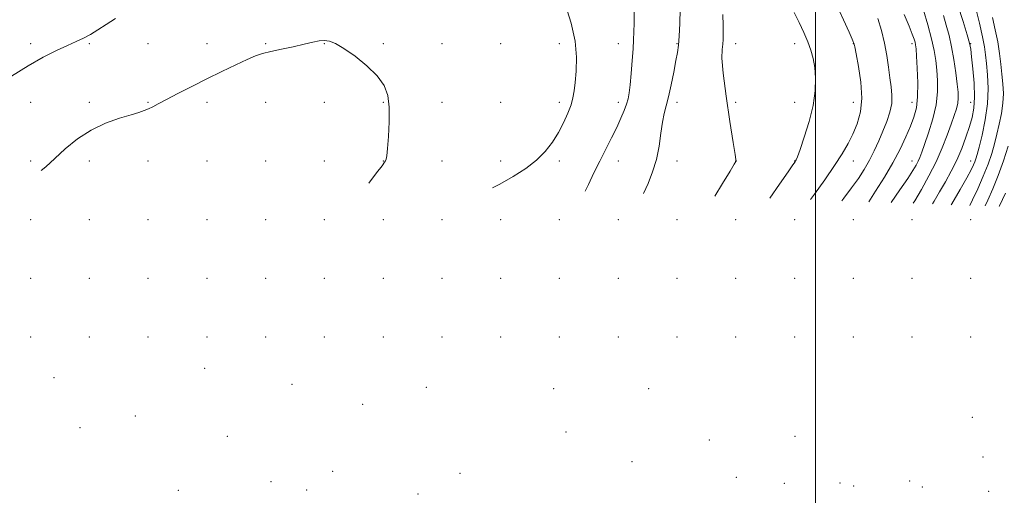
# Model space of a CAD drawing. Extents: x 2114800 to 2117700, y 284800 to 287700.
# Drawn here: x 2115729 to 2116064, y 285513 to 285675 of the extents above; entities that cross this region are included whole.
import ezdxf

# ---------------------------------------------------------------- set-up
doc = ezdxf.new("R2010")
doc.units = 0
doc.header["$MEASUREMENT"] = 0
for name, color, linetype, lineweight in [('CONTOUR INDEX', 41, 'Continuous', 13), ('CONTOUR INTERMEDIATE', 44, 'Continuous', 0), ('GRID LINE', 7, 'Continuous', 0), ('SPOT ELEVATION DTM', 2, 'Continuous', 13)]:
    doc.layers.add(name, color=color, linetype=linetype, lineweight=lineweight)

msp = doc.modelspace()

# ---------------------------------------------------------------- linework, layer by layer
at = {"layer": 'CONTOUR INDEX', "flags": 128}
for points, elevation in [([(2115941.5, 285615.985), (2115943.023, 285619.448), (2115944.563, 285623.34), (2115945.859, 285627.593), (2115946.747, 285632.116), (2115947.352, 285636.513), (2115947.87, 285640.306), (2115948.466, 285643.229), (2115949.169, 285645.845), (2115949.976, 285648.928), (2115950.864, 285652.975), (2115951.735, 285657.381), (2115952.471, 285661.268), (2115952.986, 285664.072), (2115953.326, 285666.498), (2115953.568, 285669.568), (2115953.773, 285673.933), (2115953.941, 285678.765)], 1030), ([(2116018.119, 285613.21), (2116020.458, 285616.806), (2116023.432, 285621.541), (2116026.341, 285626.48), (2116028.795, 285631.112), (2116030.767, 285635.279), (2116032.322, 285638.906), (2116033.511, 285642.037), (2116034.331, 285645.181), (2116034.763, 285648.963), (2116034.821, 285653.726), (2116034.644, 285658.693), (2116034.401, 285662.806), (2116034.222, 285665.306), (2116034.074, 285666.624), (2116033.886, 285667.494), (2116033.567, 285668.584), (2116032.95, 285670.311), (2116031.852, 285673.03), (2116030.156, 285676.951)], 1020), ([(2116052.547, 285611.962), (2116053.467, 285613.793), (2116055.226, 285617.573), (2116057.086, 285621.85), (2116058.737, 285626.027), (2116059.955, 285629.663), (2116060.862, 285632.935), (2116061.669, 285636.174), (2116062.518, 285639.628), (2116063.294, 285643.208), (2116063.811, 285646.742), (2116063.943, 285650.106), (2116063.778, 285653.371), (2116063.459, 285656.654), (2116063.093, 285660.069), (2116062.637, 285663.695), (2116062.008, 285667.604), (2116061.165, 285671.79), (2116060.221, 285675.929)], 1010)]:
    msp.add_lwpolyline(points, dxfattribs=dict(at, elevation=elevation))
at = {"layer": 'CONTOUR INTERMEDIATE', "flags": 128}
for points, elevation in [([(2115998.317, 285613.927), (2115999.626, 285615.727), (2116003.153, 285620.664), (2116006.507, 285625.51), (2116009.121, 285629.548), (2116011.102, 285632.983), (2116012.724, 285636.253), (2116014.17, 285639.759), (2116015.259, 285643.762), (2116015.716, 285648.482), (2116015.388, 285653.934), (2116014.602, 285659.296), (2116013.801, 285663.535), (2116013.334, 285665.913), (2116013.145, 285666.875), (2116013.083, 285667.156), (2116012.967, 285667.482), (2116012.514, 285668.526), (2116011.413, 285670.95), (2116009.476, 285675.163), (2116007.008, 285680.579)], 1024), ([(2115890.089, 285617.941), (2115892.502, 285619.188), (2115897.133, 285621.788), (2115901.366, 285624.491), (2115905.037, 285627.331), (2115908.033, 285630.335), (2115910.466, 285633.488), (2115912.501, 285636.767), (2115914.262, 285640.112), (2115915.716, 285643.328), (2115916.789, 285646.184), (2115917.449, 285648.581), (2115917.844, 285650.944), (2115918.164, 285653.83), (2115918.51, 285657.675), (2115918.628, 285662.43), (2115918.173, 285667.927), (2115916.874, 285673.99), (2115914.757, 285680.435)], 1034), ([(2115921.587, 285616.74), (2115922.7, 285619.114), (2115924.582, 285623.003), (2115926.592, 285627.053), (2115928.636, 285631.094), (2115930.593, 285634.966), (2115932.335, 285638.514), (2115933.759, 285641.61), (2115934.861, 285644.241), (2115935.665, 285646.425), (2115936.206, 285648.276), (2115936.581, 285650.286), (2115936.902, 285653.047), (2115937.251, 285656.911), (2115937.598, 285661.274), (2115937.884, 285665.295), (2115938.066, 285668.395), (2115938.166, 285671.048), (2115938.223, 285673.991), (2115938.241, 285677.806)], 1032), ([(2115984.399, 285614.431), (2115987.798, 285619.216), (2115990.685, 285623.4), (2115992.331, 285625.798), (2115993.02, 285626.801), (2115993.235, 285627.127), (2115993.421, 285627.482), (2115993.843, 285628.541), (2115994.728, 285630.968), (2115996.182, 285635.166), (2115997.837, 285640.484), (2115999.206, 285646.006), (2115999.914, 285650.977), (2116000.034, 285655.269), (2115999.747, 285658.916), (2115999.203, 285661.998), (2115998.412, 285664.804), (2115997.35, 285667.673), (2115996.008, 285670.854), (2115994.437, 285674.24), (2115992.701, 285677.635)], 1026), ([(2116025.692, 285612.935), (2116028.751, 285617.259), (2116031.386, 285621.154), (2116033.161, 285623.88), (2116034.248, 285625.685), (2116034.935, 285627.008), (2116035.498, 285628.3), (2116036.153, 285630.046), (2116037.103, 285632.74), (2116038.45, 285636.684), (2116039.891, 285641.403), (2116041.022, 285646.229), (2116041.542, 285650.619), (2116041.569, 285654.528), (2116041.323, 285658.036), (2116040.963, 285661.286), (2116040.406, 285664.677), (2116039.505, 285668.674), (2116038.198, 285673.502), (2116036.75, 285678.438)], 1018), ([(2116039.815, 285612.424), (2116040.353, 285613.333), (2116042.241, 285616.569), (2116044.213, 285619.988), (2116046.183, 285623.587), (2116048.056, 285627.377), (2116049.746, 285631.326), (2116051.211, 285635.22), (2116052.422, 285638.798), (2116053.345, 285641.942), (2116053.934, 285645.101), (2116054.141, 285648.866), (2116053.96, 285653.562), (2116053.555, 285658.45), (2116053.132, 285662.525), (2116052.814, 285665.162), (2116052.403, 285667.261), (2116051.617, 285670.1), (2116050.254, 285674.592), (2116048.435, 285680.172)], 1014), ([(2116046.192, 285612.193), (2116046.387, 285612.509), (2116049.267, 285617.369), (2116051.527, 285621.326), (2116052.99, 285624.02), (2116053.822, 285625.711), (2116054.277, 285626.817), (2116054.597, 285627.792), (2116054.988, 285629.24), (2116055.648, 285631.802), (2116056.678, 285635.897), (2116057.786, 285641.047), (2116058.587, 285646.553), (2116058.802, 285651.79), (2116058.592, 285656.442), (2116058.227, 285660.268), (2116057.902, 285663.214), (2116057.501, 285665.968), (2116056.832, 285669.403), (2116055.787, 285674.048), (2116054.6, 285679.048)], 1012), ([(2115761.765, 285675.633), (2115758.606, 285673.597), (2115755.773, 285671.763), (2115753.228, 285670.204), (2115750.88, 285668.942), (2115748.411, 285667.776), (2115745.449, 285666.454), (2115741.698, 285664.739), (2115737.176, 285662.477), (2115731.976, 285659.532), (2115726.324, 285655.914)], 1034), ([(2115965.78, 285615.106), (2115968.379, 285619.366), (2115970.908, 285623.61), (2115972.308, 285625.974), (2115972.843, 285626.883), (2115972.943, 285627.063), (2115972.964, 285627.121), (2115972.974, 285627.189), (2115972.967, 285627.285), (2115972.908, 285627.626), (2115972.642, 285629.233), (2115971.983, 285633.329), (2115970.849, 285640.553), (2115969.568, 285649.192), (2115968.57, 285656.95), (2115968.171, 285662.082), (2115968.212, 285665.05), (2115968.421, 285666.869), (2115968.57, 285668.465), (2115968.618, 285670.404), (2115968.573, 285673.167), (2115968.435, 285677.025)], 1028), ([(2116008.916, 285613.543), (2116009.667, 285614.458), (2116012.295, 285617.909), (2116014.575, 285621.127), (2116016.568, 285624.216), (2116018.355, 285627.325), (2116020.007, 285630.566), (2116021.542, 285633.901), (2116022.969, 285637.252), (2116024.265, 285640.545), (2116025.301, 285643.718), (2116025.921, 285646.711), (2116026.026, 285649.519), (2116025.759, 285652.347), (2116025.322, 285655.454), (2116024.861, 285659.031), (2116024.304, 285662.997), (2116023.523, 285667.199), (2116022.437, 285671.468), (2116021.167, 285675.557)], 1022), ([(2116033.225, 285612.662), (2116033.79, 285613.556), (2116036.062, 285617.401), (2116038.607, 285621.973), (2116041.069, 285626.827), (2116043.159, 285631.556), (2116044.856, 285635.894), (2116046.2, 285639.613), (2116047.229, 285642.558), (2116047.963, 285644.868), (2116048.414, 285646.755), (2116048.599, 285648.478), (2116048.536, 285650.484), (2116048.244, 285653.266), (2116047.748, 285657.123), (2116047.086, 285661.587), (2116046.304, 285665.996), (2116045.438, 285669.849), (2116044.502, 285673.28), (2116043.506, 285676.58)], 1016), ([(2115847.996, 285619.545), (2115850.614, 285623.027), (2115852.461, 285625.48), (2115853.303, 285626.619), (2115853.626, 285627.118), (2115853.842, 285627.641), (2115854.068, 285628.827), (2115854.347, 285631.304), (2115854.685, 285635.429), (2115854.934, 285640.457), (2115854.909, 285645.372), (2115854.403, 285649.406), (2115853.136, 285652.8), (2115850.808, 285656.044), (2115847.307, 285659.468), (2115843.268, 285662.753), (2115839.517, 285665.416), (2115836.676, 285667.098), (2115834.565, 285667.925), (2115832.806, 285668.145), (2115831.024, 285667.977), (2115828.872, 285667.519), (2115826.008, 285666.837), (2115822.271, 285666.008), (2115818.215, 285665.136), (2115814.577, 285664.334), (2115811.834, 285663.647), (2115809.442, 285662.851), (2115806.6, 285661.652), (2115802.711, 285659.842), (2115797.989, 285657.555), (2115792.85, 285655.008), (2115787.711, 285652.419), (2115782.989, 285650.009), (2115779.1, 285647.998), (2115776.326, 285646.54), (2115774.409, 285645.537), (2115772.957, 285644.825), (2115771.56, 285644.238), (2115769.746, 285643.617), (2115767.028, 285642.797), (2115763.097, 285641.62), (2115758.371, 285639.937), (2115753.443, 285637.602), (2115748.823, 285634.565), (2115744.667, 285631.173), (2115741.044, 285627.87), (2115737.984, 285625.042), (2115736.491, 285623.794)], 1036), ([(2116057.71, 285611.775), (2116058.605, 285613.752), (2116060.301, 285617.578), (2116062.205, 285622.151), (2116064.034, 285627.109), (2116065.561, 285632.088)], 1008), ([(2116062.521, 285611.601), (2116062.596, 285611.753), (2116064.643, 285616.098)], 1006)]:
    msp.add_lwpolyline(points, dxfattribs=dict(at, elevation=elevation))
at = {"layer": 'GRID LINE', "flags": 128}
msp.add_lwpolyline([(2116000, 287500), (2116000, 285000)], dxfattribs=at)
at = {"layer": 'SPOT ELEVATION DTM'}
for p in [(2115732.85, 285667.07, 1033.59), (2115752.85, 285667.07, 1034.18), (2115772.85, 285667.07, 1034.81), (2115792.85, 285667.07, 1035.25), (2115812.85, 285667.07, 1035.86), (2115832.85, 285667.07, 1036.05), (2115852.85, 285667.07, 1035.85), (2115872.85, 285667.07, 1035.14), (2115892.85, 285667.07, 1034.63), (2115912.85, 285667.07, 1034.67), (2115932.85, 285667.07, 1032.67), (2115952.85, 285667.07, 1030.1), (2115972.85, 285667.07, 1027.43), (2115992.85, 285667.07, 1026.64), (2116012.85, 285667.07, 1024.05), (2116032.85, 285667.07, 1020.39), (2116052.85, 285667.07, 1013.92), (2115732.85, 285647.07, 1034.89), (2115752.85, 285647.07, 1035.57), (2115772.85, 285647.07, 1035.86), (2115792.85, 285647.07, 1036.5), (2115812.85, 285647.07, 1036.79), (2115832.85, 285647.07, 1036.63), (2115852.85, 285647.07, 1036.11), (2115872.85, 285647.07, 1035.31), (2115892.85, 285647.07, 1035), (2115912.85, 285647.07, 1034.46), (2115932.85, 285647.07, 1032.47), (2115952.85, 285647.07, 1029.56), (2115972.85, 285647.07, 1027.72), (2115992.85, 285647.07, 1026.68), (2116012.85, 285647.07, 1024.87), (2116032.85, 285647.07, 1020.75), (2116052.85, 285647.07, 1014.8), (2115732.85, 285627.07, 1035.65), (2115752.85, 285627.07, 1036.61), (2115772.85, 285627.07, 1037.01), (2115792.85, 285627.07, 1037.22), (2115812.85, 285627.07, 1037.13), (2115832.85, 285627.07, 1036.7), (2115852.85, 285627.07, 1036.05), (2115872.85, 285627.07, 1034.84), (2115892.85, 285627.07, 1034.83), (2115912.85, 285627.07, 1033.58), (2115932.85, 285627.07, 1031.27), (2115952.85, 285627.07, 1029.42), (2115972.85, 285627.07, 1028.01), (2115992.85, 285627.07, 1026.05), (2116012.85, 285627.07, 1023.32), (2116032.85, 285627.07, 1018.68), (2116052.85, 285627.07, 1012.64), (2115732.85, 285607.07, 1036.66), (2115752.85, 285607.07, 1037.59), (2115772.85, 285607.07, 1037.7), (2115792.85, 285607.07, 1037.78), (2115812.85, 285607.07, 1037.4), (2115832.85, 285607.07, 1036.36), (2115852.85, 285607.07, 1035.11), (2115872.85, 285607.07, 1033.75), (2115892.85, 285607.07, 1032.75), (2115912.85, 285607.07, 1032.46), (2115932.85, 285607.07, 1030.41), (2115952.85, 285607.07, 1028.73), (2115972.85, 285607.07, 1026.96), (2115992.85, 285607.07, 1024.07), (2116012.85, 285607.07, 1020.3), (2116032.85, 285607.07, 1015.17), (2116052.85, 285607.07, 1009.1), (2115732.85, 285587.07, 1038.43), (2115752.85, 285587.07, 1038.14), (2115772.85, 285587.07, 1038.08), (2115792.85, 285587.07, 1037.8), (2115812.85, 285587.07, 1036.86), (2115832.85, 285587.07, 1035.49), (2115852.85, 285587.07, 1034.11), (2115872.85, 285587.07, 1032.8), (2115892.85, 285587.07, 1031.83), (2115912.85, 285587.07, 1030.97), (2115932.85, 285587.07, 1029.34), (2115952.85, 285587.07, 1027.32), (2115972.85, 285587.07, 1023.41), (2115992.85, 285587.07, 1019.97), (2116012.85, 285587.07, 1015.17), (2116032.85, 285587.07, 1011.01), (2116052.85, 285587.07, 1004.62), (2115732.85, 285567.07, 1038.76), (2115752.85, 285567.07, 1038.18), (2115772.85, 285567.07, 1037.62), (2115792.85, 285567.07, 1037.06), (2115812.85, 285567.07, 1035.77), (2115832.85, 285567.07, 1034.34), (2115852.85, 285567.07, 1032.59), (2115872.85, 285567.07, 1031.02), (2115892.85, 285567.07, 1029.9), (2115912.85, 285567.07, 1029.39), (2115932.85, 285567.07, 1027.32), (2115952.85, 285567.07, 1024.06), (2115972.85, 285567.07, 1018.98), (2115992.85, 285567.07, 1014.02), (2116012.85, 285567.07, 1008.18), (2116032.85, 285567.07, 1004.32), (2116052.85, 285567.07, 999.56), (2115740.81, 285553.23, 1038.5), (2115792.11, 285556.41, 1036.6), (2115821.86, 285550.98, 1033.7), (2115867.51, 285550.01, 1030.3), (2115910.9, 285549.58, 1027.8), (2115943.17, 285549.51, 1024.1), (2115845.92, 285544.22, 1031.1), (2115768.52, 285540.24, 1035.9), (2116053.4, 285539.72, 992.2), (2115749.69, 285536.27, 1036.7), (2115799.78, 285533.27, 1033.3), (2115915.05, 285534.74, 1027.1), (2115993.01, 285533.24, 1004.5), (2115963.82, 285532.05, 1014.6), (2115937.55, 285524.69, 1020.5), (2116057.01, 285526.21, 987.3), (2115835.67, 285521.31, 1028.6), (2115879.04, 285520.67, 1026.5), (2115814.62, 285517.79, 1030.5), (2115973.06, 285519.32, 1007.7), (2115989.36, 285517.32, 998.8), (2116008.33, 285517.44, 992.7), (2116012.97, 285516.41, 990.5), (2116031.99, 285518.12, 986.4), (2115783.08, 285514.9, 1032.9), (2115826.8, 285514.99, 1029.1), (2115864.7, 285513.66, 1026.8), (2116036.32, 285516.07, 985.1), (2116058.94, 285514.59, 980.8)]:
    msp.add_point(p, dxfattribs=at)

doc.saveas('drawing.dxf')
